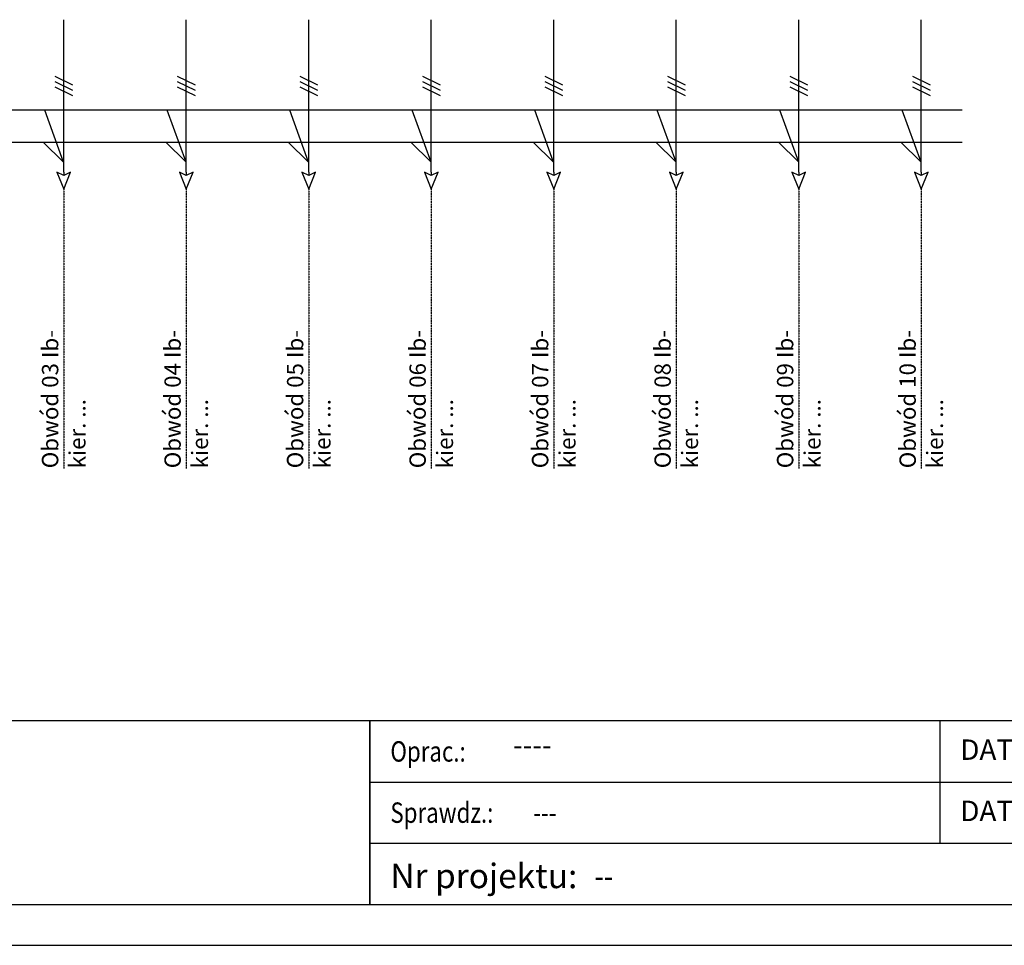
# Model space of a CAD drawing. Units: millimetres. Extents: x 0 to 7470, y 0 to 4752.
# Drawn here: x 1824 to 3753, y 0 to 1814 of the extents above; entities that cross this region are included whole.
import ezdxf
from ezdxf.enums import TextEntityAlignment as Align

# ---------------------------------------------------------------- set-up
doc = ezdxf.new("R2010")
doc.units = ezdxf.units.MM
doc.linetypes.add('DASHED', pattern=[0.75, 0.5, -0.25])
doc.layers.add('TITLE', color=7, linetype='Continuous')
doc.layers.add('WIRES', color=7, linetype='Continuous')
doc.styles.add('CP_TXTCON', font='arial.ttf', dxfattribs={"width": 0.8})
doc.styles.add('CP_TXTCON_IT', font='arial.ttf', dxfattribs={"width": 0.8, "oblique": 15})
doc.styles.get("Standard").update_dxf_attribs({"font": 'arial.ttf'})

# ---------------------------------------------------------------- blocks, each defined once
blk = doc.blocks.new('A3_lamel')
for p, q in [((179.78, 27.5), (179.78, 12.5)), ((110, 20), (230, 20)), ((110, 12.5), (230, 12.5))]:
    blk.add_line(p, q)
at = {"color": 7, "linetype": 'Continuous'}
blk.add_lwpolyline([(0, 0), (420, 0), (420, 297.03), (0, 297.03)], close=True, dxfattribs=at)
at = {"linetype": 'Continuous'}
blk.add_lwpolyline([(5, 5), (415, 5), (415, 279.08), (5, 279.08)], close=True, dxfattribs=at)
for points in [[(5, 5), (110, 5), (110, 27.5), (5, 27.5)], [(110, 5), (230, 5), (230, 27.5), (110, 27.5)]]:
    blk.add_lwpolyline(points, close=True)
at = {"color": 1, "style": 'CP_TXTCON', "width": 0.8}
for s, p in [('Oprac.:', (112.5, 22.5)), ('Sprawdz.:', (112.5, 15))]:
    blk.add_text(s, height=2.5, dxfattribs=at).set_placement(p)
at = {"color": 1, "style": 'CP_TXTCON'}
for s, insert, char_height, width, attachment_point in [('----', (127.5, 22.5), 2.5, 34.81, 7), ('DATA OPRAC. 16.04.2020', (182.28, 23.64), 2.5, 42.8805, 4), ('DATA WYD. 16.04.2020', (182.28, 16.14), 2.5, 42.8805, 4), ('Nr projektu: ', (112.5, 10), 3, 25, 1)]:
    blk.add_mtext(s, dxfattribs=dict(at, insert=insert, char_height=char_height, width=width, attachment_point=attachment_point))
at = {"color": 1, "linetype": 'ByBlock', "style": 'CP_TXTCON', "width": 0.8, "flags": 8}
blk.add_attdef('1:1', text='', height=3, dxfattribs=at).set_placement((405.02, 22.5), align=Align.CENTER)
blk.add_attdef('SPRAWDZ', (130, 15), '', height=2.5, dxfattribs=at)
at = {"color": 7, "flags": 9}
blk.add_attdef('WD_TB', (4.98, 3.17), '', height=1.57, dxfattribs=at)
at = {"layer": 'TITLE', "color": 1, "style": 'CP_TXTCON_IT', "oblique": 15, "width": 0.8}
for tag, p in [('TITLE#1', (305, 22.5)), ('TITLE#2', (305, 17.5)), ('TITLE#3', (305, 12.5))]:
    blk.add_attdef(tag, text='', height=2.5, dxfattribs=at).set_placement(p, align=Align.CENTER)
at = {"layer": 'TITLE', "color": 1, "style": 'CP_TXTCON', "width": 0.8}
blk.add_attdef('TITLE#5', text='', height=3, dxfattribs=at).set_placement((137.5, 10), align=Align.TOP_LEFT)
blk.add_attdef('SH#', text='', height=3, dxfattribs=at).set_placement((392.5, 7.5), align=Align.RIGHT)
blk.add_attdef('SHTS', (400, 7.5), '', height=3, dxfattribs=at)
blk = doc.blocks.new('102136P0N')
at = {"color": 7, "linetype": 'Continuous'}
for p, q in [((-1, 1.2), (1, 0.2)), ((-1, 0.6), (1, -0.4)), ((-1, 0), (1, -1))]:
    blk.add_line(p, q, dxfattribs=at)
at = {"extrusion": (0.57735, 0.57735, 0.57735)}
blk.add_attdef('', (0, 0), '', height=1, dxfattribs=at)
blk = doc.blocks.new('001010C0')
at = {"color": 7, "linetype": 'Continuous'}
blk.add_line((0, 0), (0, -0.2399), dxfattribs=at)
blk.add_lwpolyline([(0, -1.1999), (0.48, 0), (0, -0.2399), (-0.48, 0), (0, -1.1999)], dxfattribs=at)
at = {"extrusion": (0.57735, 0.57735, 0.57735)}
blk.add_attdef('', (0, 0), '', height=1, dxfattribs=at)

msp = doc.modelspace()

# ---------------------------------------------------------------- linework, layer by layer
at = {"color": 7}
for p, q in [((1110, 1637.31), (3670, 1637.31)), ((1872.01, 1637.31), (1909.19, 1535.62)), ((2112.01, 1637.31), (2149.19, 1535.62)), ((2352.01, 1637.31), (2389.19, 1535.62)), ((2592.01, 1637.31), (2629.19, 1535.62)), ((2832.01, 1637.31), (2869.19, 1535.62)), ((3072.01, 1637.31), (3109.19, 1535.62)), ((3312.01, 1637.31), (3349.19, 1535.62)), ((3552.01, 1637.31), (3589.19, 1535.62)), ((1110.01, 1574.01), (3670, 1574.01)), ((1909.19, 1535.62), (1870, 1574.01)), ((2149.19, 1535.62), (2110, 1574.01)), ((2389.19, 1535.62), (2350, 1574.01)), ((2629.19, 1535.62), (2590, 1574.01)), ((2869.19, 1535.62), (2830, 1574.01)), ((3109.19, 1535.62), (3070, 1574.01)), ((3349.19, 1535.62), (3310, 1574.01)), ((3589.19, 1535.62), (3550, 1574.01))]:
    msp.add_line(p, q, dxfattribs=at)
at = {"color": 7, "linetype": 'DASHED', "lineweight": -3}
for p, q in [((1910, 1481.7), (1910, 934.19)), ((2150, 1481.7), (2150, 934.19)), ((2390, 1481.7), (2390, 934.19)), ((2630, 1481.7), (2630, 934.19)), ((2870, 1481.7), (2870, 934.19)), ((3110, 1481.7), (3110, 934.19)), ((3350, 1481.7), (3350, 934.19)), ((3590, 1481.7), (3590, 934.19))]:
    msp.add_line(p, q, dxfattribs=at)
at = {"layer": 'WIRES', "color": 7}
for p, q in [((1910, 1515.18), (1910, 1814.01)), ((2150, 1515.18), (2150, 1814.01)), ((2390, 1515.18), (2390, 1814.01)), ((2630, 1515.18), (2630, 1814.01)), ((2870, 1515.18), (2870, 1814.01)), ((3110, 1515.18), (3110, 1814.01)), ((3350, 1515.18), (3350, 1814.01)), ((3590, 1515.18), (3590, 1814.01))]:
    msp.add_line(p, q, dxfattribs=at)

# ---------------------------------------------------------------- block references
ref = msp.add_blockref('A3_lamel', (750, 0), dxfattribs=dict(xscale=16, yscale=16, zscale=16))
ref.add_attrib('SPRAWDZ', '---', (2830, 240), dxfattribs={"color": 1, "linetype": 'ByBlock', "height": 40, "style": 'CP_TXTCON', "width": 0.8})
ref.add_attrib('TITLE#5', '--', dxfattribs={"layer": 'TITLE', "color": 1, "height": 48, "style": 'CP_TXTCON', "width": 0.8}).set_placement((2950, 160), align=Align.TOP_LEFT)
at = {"color": 7, "lineweight": -3}
for name, p, xscale, yscale, zscale in [('102136P0N', (1910, 1682.66), 17.43763249299456, 17.43763249299456, 17.43763249299456), ('102136P0N', (2150, 1682.66), 17.43763249299456, 17.43763249299456, 17.43763249299456), ('102136P0N', (2390, 1682.66), 17.43763249299456, 17.43763249299456, 17.43763249299456), ('102136P0N', (2630, 1682.66), 17.43763249299456, 17.43763249299456, 17.43763249299456), ('102136P0N', (2870, 1682.66), 17.43763249299456, 17.43763249299456, 17.43763249299456), ('102136P0N', (3110, 1682.66), 17.43763249299456, 17.43763249299456, 17.43763249299456), ('102136P0N', (3350, 1682.66), 17.43763249299456, 17.43763249299456, 17.43763249299456), ('102136P0N', (3590, 1682.66), 17.43763249299456, 17.43763249299456, 17.43763249299456), ('001010C0', (1910, 1515.18), 27.90021198878706, 27.90021198878706, 27.90021198878706), ('001010C0', (2150, 1515.18), 27.90021198878706, 27.90021198878706, 27.90021198878706), ('001010C0', (2390, 1515.18), 27.90021198878706, 27.90021198878706, 27.90021198878706), ('001010C0', (2630, 1515.18), 27.90021198878706, 27.90021198878706, 27.90021198878706), ('001010C0', (2870, 1515.18), 27.90021198878706, 27.90021198878706, 27.90021198878706), ('001010C0', (3110, 1515.18), 27.90021198878706, 27.90021198878706, 27.90021198878706), ('001010C0', (3350, 1515.18), 27.90021198878706, 27.90021198878706, 27.90021198878706), ('001010C0', (3590, 1515.18), 27.90021198878706, 27.90021198878706, 27.90021198878706)]:
    msp.add_blockref(name, p, dxfattribs=dict(at, xscale=xscale, yscale=yscale, zscale=zscale))

# ---------------------------------------------------------------- texts
at = {"color": 7, "lineweight": -3, "char_height": 32, "width": 1106.5261, "attachment_point": 4, "rotation": 90, "style": 'CP_TXTCON'}
for s, insert in [('\\A1;{\\W1;Obwód 03 Ib- \\Pkier. ...}', (1910, 934.9)), ('\\A1;{\\W1;Obwód 04 Ib- \\Pkier. ...}', (2150, 934.9)), ('\\A1;{\\W1;Obwód 05 Ib- \\Pkier. ...}', (2390, 934.9)), ('\\A1;{\\W1;Obwód 06 Ib- \\Pkier. ...}', (2630, 934.9)), ('\\A1;{\\W1;Obwód 07 Ib- \\Pkier. ...}', (2870, 934.9)), ('\\A1;{\\W1;Obwód 08 Ib- \\Pkier. ...}', (3110, 934.9)), ('\\A1;{\\W1;Obwód 09 Ib- \\Pkier. ...}', (3350, 934.9)), ('\\A1;{\\W1;Obwód 10 Ib- \\Pkier. ...}', (3590, 934.9))]:
    msp.add_mtext(s, dxfattribs=dict(at, insert=insert))

doc.saveas('drawing.dxf')
